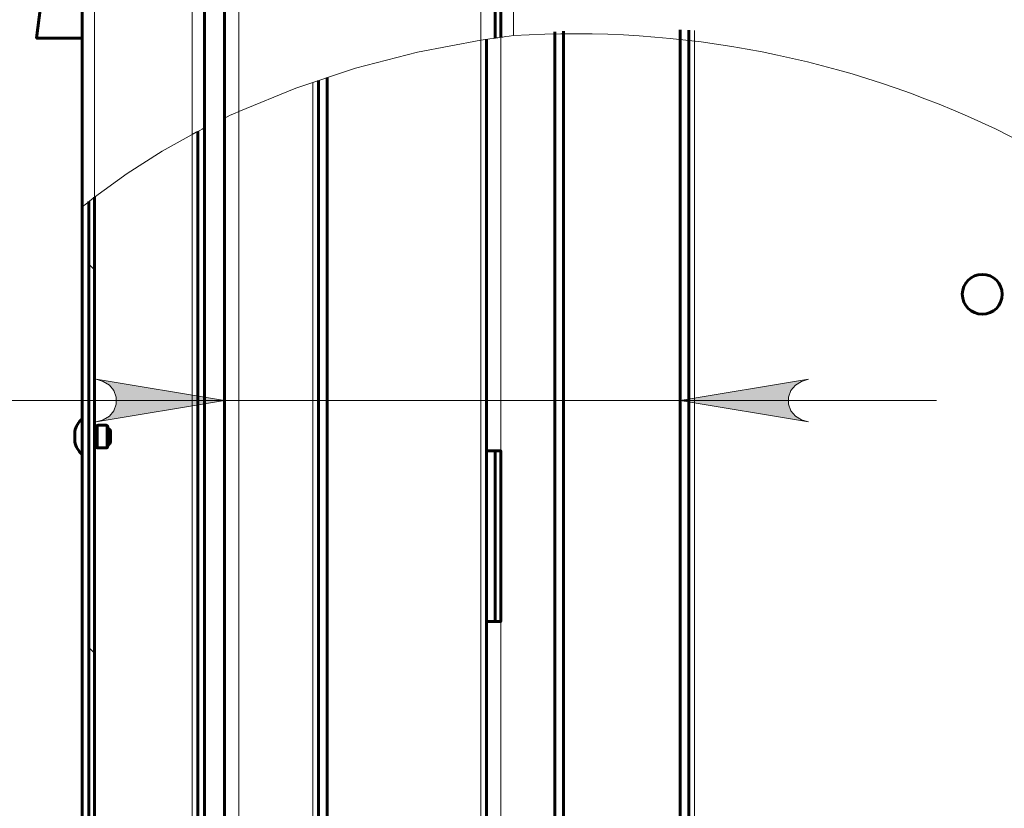
# Model space of a CAD drawing. Units: millimetres. Extents: x 1247.6 to 1259.3, y 1256.6 to 1265.6.
# Drawn here: x 1248.6 to 1249.5, y 1262.6 to 1263.3 of the extents above; entities that cross this region are included whole.
import ezdxf

# ---------------------------------------------------------------- set-up
doc = ezdxf.new("R2010")
doc.units = ezdxf.units.MM
doc.layers.add('PDF _Геометрия', color=7, linetype='Continuous')
doc.layers.add('PDF _Сплошная заливка', color=7, linetype='Continuous')

msp = doc.modelspace()

# ---------------------------------------------------------------- hatches: boundary and pattern name
at = {"layer": 'PDF _Сплошная заливка', "transparency": 33554559}
h = msp.add_hatch(color=256, dxfattribs=at)
h.paths.add_polyline_path([(1248.63726, 1262.97171), (1248.64366, 1262.97382), (1248.64927, 1262.97707), (1248.65345, 1262.98204), (1248.65568, 1262.98815), (1248.65568, 1262.99464), (1248.65345, 1263.00075), (1248.64927, 1263.00572), (1248.64366, 1263.00897), (1248.63726, 1263.01108), (1248.75537, 1262.99139)], flags=0)
h.paths.add_polyline_path([(1249.29343, 1263.01108), (1249.28704, 1263.00897), (1249.28141, 1263.00572), (1249.27723, 1263.00075), (1249.27501, 1262.99464), (1249.27501, 1262.98815), (1249.27723, 1262.98204), (1249.28141, 1262.97707), (1249.28704, 1262.97382), (1249.29343, 1262.97171), (1249.17531, 1262.99139)], flags=0)
h.paths.add_polyline_path([(1249.10183, 1261.40573), (1249.09543, 1261.40362), (1249.0898, 1261.40039), (1249.08563, 1261.3954), (1249.08341, 1261.3893), (1249.08341, 1261.3828), (1249.08563, 1261.37671), (1249.0898, 1261.37173), (1249.09543, 1261.36848), (1249.10183, 1261.36637), (1248.98372, 1261.38605)], flags=0)
h.paths.add_polyline_path([(1251.43779, 1261.36637), (1251.44418, 1261.36848), (1251.4498, 1261.37173), (1251.45398, 1261.37671), (1251.4562, 1261.3828), (1251.4562, 1261.3893), (1251.45398, 1261.3954), (1251.4498, 1261.40039), (1251.44418, 1261.40362), (1251.43779, 1261.40573), (1251.5559, 1261.38605)], flags=0)

# ---------------------------------------------------------------- linework, layer by layer
at = {"layer": 'PDF _Геометрия', "lineweight": 20}
for points in [[(1248.7685, 1262.33881), (1248.7685, 1263.2581), (1248.7685, 1265.41492)], [(1249.02151, 1265.35456), (1249.02151, 1263.32797)], [(1248.99159, 1262.33881), (1248.99159, 1263.32377), (1248.99159, 1265.15247)], [(1248.63569, 1264.74931), (1248.63569, 1263.17906)], [(1248.72545, 1264.74931), (1248.72545, 1263.2369), (1248.72545, 1262.0879)], [(1249.18844, 1262.08159), (1249.18844, 1263.33283)], [(1249.00997, 1263.32647), (1249.00997, 1262.94512)], [(1248.83673, 1263.28487), (1248.83673, 1262.34406)], [(1248.737, 1263.24294), (1248.73646, 1263.24266), (1248.73491, 1263.24187), (1248.7325, 1263.24062), (1248.72922, 1263.23891), (1248.72544, 1263.2369), (1248.69782, 1263.22131), (1248.66578, 1263.20092), (1248.63568, 1263.17906), (1248.63114, 1263.17551), (1248.6276, 1263.17266), (1248.62546, 1263.17092), (1248.62437, 1263.17005), (1248.62414, 1263.16984)], [(1248.63044, 1263.11722), (1248.63569, 1263.11197)], [(1249.41154, 1262.99139), (1249.17531, 1262.99139), (1248.75537, 1262.99139), (1248.04072, 1262.99139)], [(1248.63883, 1262.94774), (1248.63883, 1262.94809), (1248.63883, 1262.9499), (1248.63883, 1262.95297), (1248.63883, 1262.95684), (1248.63883, 1262.96092), (1248.63883, 1262.9646), (1248.63883, 1262.96731), (1248.63883, 1262.96865), (1248.63883, 1262.96873)], [(1248.64618, 1262.94774), (1248.64618, 1262.94809), (1248.64618, 1262.9499), (1248.64618, 1262.95297), (1248.64618, 1262.95684), (1248.64618, 1262.96092), (1248.64618, 1262.9646), (1248.64618, 1262.96731), (1248.64618, 1262.96865), (1248.64618, 1262.96873)], [(1249.00997, 1262.78763), (1249.00997, 1262.33881)], [(1248.63044, 1262.76367), (1248.63569, 1262.75842)]]:
    msp.add_lwpolyline(points, dxfattribs=at)
at = {"layer": 'PDF _Геометрия', "lineweight": 60}
for points in [[(1249.00996, 1265.35456), (1249.00996, 1263.32647)], [(1249.00471, 1263.32573), (1249.00471, 1265.15247)], [(1248.76849, 1262.33881), (1248.76593, 1262.33881), (1248.76348, 1262.33881), (1248.7612, 1262.33881), (1248.75921, 1262.33881), (1248.75759, 1262.33881), (1248.75636, 1262.33881), (1248.75563, 1262.33881), (1248.75536, 1262.33881), (1248.75536, 1263.25201), (1248.75536, 1264.80863), (1248.737, 1264.80863)], [(1248.62414, 1264.74931), (1248.62414, 1263.16984), (1248.62414, 1262.53828), (1248.63043, 1262.53828)], [(1248.737, 1264.74931), (1248.737, 1263.24294), (1248.737, 1262.14459), (1248.737, 1262.09315), (1248.73678, 1262.0909), (1248.73611, 1262.08873), (1248.73505, 1262.08673), (1248.73361, 1262.08498), (1248.73186, 1262.08353), (1248.72986, 1262.08248), (1248.7277, 1262.08181), (1248.72545, 1262.08159), (1248.72648, 1262.08159), (1248.72746, 1262.08159), (1248.72836, 1262.08159), (1248.72916, 1262.08159), (1248.72981, 1262.08159), (1248.7303, 1262.08159), (1248.7306, 1262.08159), (1248.7307, 1262.08159)], [(1248.62414, 1263.32569), (1248.58214, 1263.32569), (1248.58834, 1263.37362), (1248.59303, 1263.42173), (1248.59621, 1263.46995), (1248.59789, 1263.51826), (1248.59806, 1263.56659), (1248.59671, 1263.61491), (1248.59385, 1263.66316), (1248.58949, 1263.7113), (1248.5845, 1263.76812), (1248.58161, 1263.82508), (1248.58082, 1263.88212), (1248.58214, 1263.93915), (1248.58556, 1263.99608), (1248.59109, 1264.05284), (1248.5987, 1264.10938), (1248.60839, 1264.16559), (1248.62414, 1264.16559)], [(1249.05459, 1262.33881), (1249.0556, 1262.33891), (1249.05659, 1262.33922), (1249.0575, 1262.3397), (1249.0583, 1262.34035), (1249.05895, 1262.34115), (1249.05943, 1262.34205), (1249.05973, 1262.34303), (1249.05984, 1262.34406), (1249.05984, 1263.33142)], [(1249.06771, 1263.33213), (1249.06771, 1262.33881)], [(1249.1832, 1263.33306), (1249.1832, 1262.08684), (1249.1832, 1262.08583), (1249.1832, 1262.08484), (1249.1832, 1262.08392), (1249.1832, 1262.08313), (1249.1832, 1262.08248), (1249.1832, 1262.08199), (1249.1832, 1262.0817), (1249.1832, 1262.08159), (1249.17532, 1262.08159), (1249.17532, 1262.0817), (1249.17532, 1262.08199), (1249.17532, 1262.08248), (1249.17532, 1262.08313), (1249.17532, 1262.08392), (1249.17532, 1262.08484), (1249.17532, 1262.08583), (1249.17532, 1262.08684), (1249.17532, 1263.33342)], [(1248.99684, 1263.32458), (1248.99684, 1262.94512), (1248.99709, 1262.94512), (1248.99784, 1262.94512), (1248.99905, 1262.94512), (1249.00068, 1262.94512), (1249.00267, 1262.94512), (1249.00493, 1262.94512), (1249.00741, 1262.94512), (1249.00996, 1262.94512), (1249.00996, 1262.78763), (1249.00741, 1262.78763), (1249.00493, 1262.78763), (1249.00267, 1262.78763), (1249.00068, 1262.78763), (1248.99905, 1262.78763), (1248.99784, 1262.78763), (1248.99709, 1262.78763), (1248.99684, 1262.78763), (1248.99684, 1262.33881)], [(1248.84199, 1263.2866), (1248.84199, 1262.34931), (1248.84199, 1262.34828), (1248.84199, 1262.3473), (1248.84199, 1262.3464), (1248.84199, 1262.3456), (1248.84199, 1262.34495), (1248.84199, 1262.34447), (1248.84199, 1262.34416), (1248.84199, 1262.34406), (1248.84985, 1262.34406), (1248.84985, 1262.34416), (1248.84985, 1262.34447), (1248.84985, 1262.34495), (1248.84985, 1262.3456), (1248.84985, 1262.3464), (1248.84985, 1262.3473), (1248.84985, 1262.34828), (1248.84985, 1262.34931), (1248.84985, 1263.28922)], [(1248.7307, 1263.23967), (1248.7307, 1262.14459)], [(1248.63568, 1263.17906), (1248.63568, 1262.36769), (1248.63043, 1262.36769), (1248.63043, 1263.17494)], [(1248.62414, 1262.97462), (1248.62291, 1262.97344), (1248.62178, 1262.97216), (1248.62075, 1262.97081), (1248.61984, 1262.96938), (1248.61903, 1262.96788), (1248.61834, 1262.96634), (1248.61777, 1262.96473), (1248.61734, 1262.96309), (1248.61734, 1262.96305), (1248.61734, 1262.96244), (1248.61734, 1262.96119), (1248.61734, 1262.95948), (1248.61734, 1262.95759), (1248.61734, 1262.9558), (1248.61734, 1262.95438), (1248.61734, 1262.95353), (1248.61734, 1262.95338), (1248.61777, 1262.95174), (1248.61834, 1262.95013), (1248.61903, 1262.94858), (1248.61984, 1262.94709), (1248.62075, 1262.94566), (1248.62178, 1262.9443), (1248.62291, 1262.94303), (1248.62414, 1262.94185)], [(1248.63725, 1262.96663), (1248.63568, 1262.96663)], [(1248.64775, 1262.95038), (1248.6482, 1262.95063), (1248.64863, 1262.95092), (1248.649, 1262.95126), (1248.64936, 1262.95162), (1248.64968, 1262.95202), (1248.64996, 1262.95245), (1248.6502, 1262.95291), (1248.65038, 1262.95338), (1248.65038, 1262.95353), (1248.65038, 1262.95438), (1248.65038, 1262.9558), (1248.65038, 1262.95759), (1248.65038, 1262.95948), (1248.65038, 1262.96119), (1248.65038, 1262.96244), (1248.65038, 1262.96305), (1248.65038, 1262.96309), (1248.6502, 1262.96356), (1248.64996, 1262.96402), (1248.64968, 1262.96445), (1248.64936, 1262.96484), (1248.649, 1262.96522), (1248.64863, 1262.96555), (1248.6482, 1262.96584), (1248.64775, 1262.96609)], [(1248.63568, 1262.94984), (1248.63725, 1262.94984)], [(1248.99684, 1262.94512), (1248.99684, 1262.78763)], [(1249.00471, 1262.94512), (1249.00471, 1262.78763)]]:
    msp.add_lwpolyline(points, dxfattribs=at)
at = {"layer": 'PDF _Геометрия', "lineweight": 20}
msp.add_lwpolyline([(1249.90866, 1262.08002, 0.556209), (1249.02151, 1263.32797), (1249.01766, 1263.32748), (1249.01425, 1263.32705), (1249.01168, 1263.3267), (1249.01022, 1263.32651), (1249.00996, 1263.32647), (1249.00876, 1263.3263), (1249.00714, 1263.32608), (1249.00585, 1263.3259), (1249.005, 1263.32577), (1249.00471, 1263.32573), (1249.00443, 1263.32569), (1249.00279, 1263.32547), (1248.99986, 1263.32503), (1248.99597, 1263.32445), (1248.9916, 1263.32377), (1248.93305, 1263.31265), (1248.87605, 1263.2979), (1248.82105, 1263.27967), (1248.7685, 1263.2581), (1248.76444, 1263.25626), (1248.76062, 1263.25449), (1248.7578, 1263.25316), (1248.756, 1263.25231), (1248.75537, 1263.25201)], format="xyb", dxfattribs=at)
for points in [[(1248.63726, 1262.97171), (1248.64366, 1262.97382), (1248.64927, 1262.97707), (1248.65345, 1262.98204), (1248.65568, 1262.98815), (1248.65568, 1262.99464), (1248.65345, 1263.00075), (1248.64927, 1263.00572), (1248.64366, 1263.00897), (1248.63726, 1263.01108), (1248.75537, 1262.99139)], [(1249.29343, 1263.01108), (1249.28704, 1263.00897), (1249.28141, 1263.00572), (1249.27723, 1263.00075), (1249.27501, 1262.99464), (1249.27501, 1262.98815), (1249.27723, 1262.98204), (1249.28141, 1262.97707), (1249.28704, 1262.97382), (1249.29343, 1262.97171), (1249.17531, 1262.99139)]]:
    msp.add_lwpolyline(points, close=True, dxfattribs=at)
at = {"layer": 'PDF _Геометрия', "lineweight": 60}
msp.add_lwpolyline([(1248.63725, 1262.96716), (1248.63725, 1262.96708), (1248.63725, 1262.96595), (1248.63725, 1262.96365), (1248.63725, 1262.96052), (1248.63725, 1262.95705), (1248.63725, 1262.95376), (1248.63725, 1262.95115), (1248.63725, 1262.9496), (1248.63725, 1262.94931), (1248.6373, 1262.94901), (1248.63738, 1262.94872), (1248.63753, 1262.94844), (1248.63773, 1262.9482), (1248.63796, 1262.94801), (1248.63823, 1262.94785), (1248.63853, 1262.94777), (1248.63884, 1262.94774), (1248.64618, 1262.94774), (1248.64649, 1262.94777), (1248.64678, 1262.94785), (1248.64706, 1262.94801), (1248.6473, 1262.9482), (1248.64749, 1262.94844), (1248.64764, 1262.94872), (1248.64773, 1262.94901), (1248.64775, 1262.94931), (1248.64775, 1262.9496), (1248.64775, 1262.95115), (1248.64775, 1262.95376), (1248.64775, 1262.95705), (1248.64775, 1262.96052), (1248.64775, 1262.96365), (1248.64775, 1262.96595), (1248.64775, 1262.96708), (1248.64775, 1262.96716), (1248.64773, 1262.96747), (1248.64764, 1262.96776), (1248.64749, 1262.96803), (1248.6473, 1262.96827), (1248.64706, 1262.96847), (1248.64678, 1262.96862), (1248.64649, 1262.9687), (1248.64618, 1262.96873), (1248.63884, 1262.96873), (1248.63853, 1262.9687), (1248.63823, 1262.96862), (1248.63796, 1262.96847), (1248.63773, 1262.96827), (1248.63753, 1262.96803), (1248.63738, 1262.96776), (1248.6373, 1262.96747)], close=True, dxfattribs=at)
msp.add_circle((1249.45355, 1263.08947), 0.01838, dxfattribs=at)

doc.saveas('drawing.dxf')
